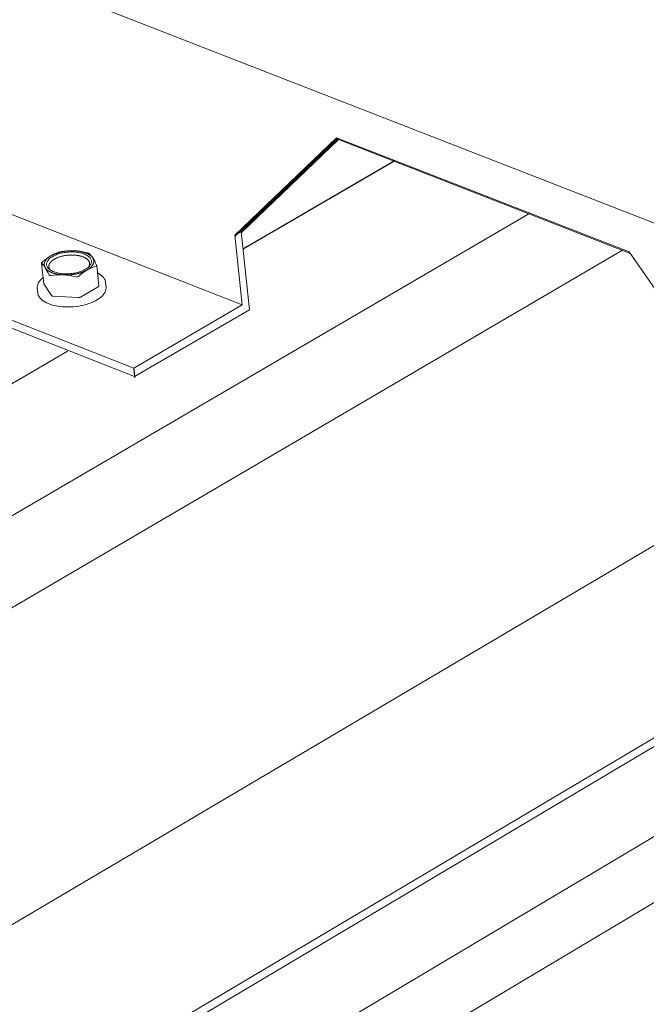
# Model space of a CAD drawing. Units: inches. Extents: x -2484 to 3300, y -144 to 1563.
# Drawn here: x -2116 to -2103, y 1227 to 1247 of the extents above; entities that cross this region are included whole.
import ezdxf

# ---------------------------------------------------------------- set-up
doc = ezdxf.new("R2010")
doc.units = ezdxf.units.IN
doc.header["$MEASUREMENT"] = 0
for name, color, linetype in [('anchor', 1, 'Continuous'), ('exist 3d', 13, 'Continuous'), ('RH', 3, 'Continuous')]:
    doc.layers.add(name, color=color, linetype=linetype)

# ---------------------------------------------------------------- blocks, each defined once
blk = doc.blocks.new('b1')
at = {"layer": 'anchor', "linetype": 'Continuous', "lineweight": 0, "extrusion": (0.029591, 0.799701, 0.599669)}
for p, q in [((-120.838, 239.306), (-120.883, 239.73)), ((-119.698, 239.261), (-119.743, 239.685)), ((-120.681, 239.062), (-120.836, 239.301)), ((-119.55, 239.242), (-119.559, 239.33)), ((-120.964, 239.119), (-120.974, 239.207)), ((-119.712, 239.243), (-120.077, 239.031)), ((-120.124, 239.021), (-120.645, 239.048))]:
    blk.add_line(p, q, dxfattribs=at)
at = {"layer": 'anchor', "linetype": 'Continuous', "lineweight": 0}
blk.add_lwpolyline([(-120.654, 239.869), (-120.633, 239.881), (-120.61, 239.892), (-120.585, 239.903), (-120.56, 239.913), (-120.533, 239.922), (-120.506, 239.93), (-120.477, 239.937), (-120.448, 239.944), (-120.419, 239.95), (-120.389, 239.954), (-120.358, 239.958), (-120.328, 239.961), (-120.297, 239.962), (-120.266, 239.963), (-120.236, 239.963), (-120.206, 239.962), (-120.177, 239.96), (-120.148, 239.956), (-120.12, 239.952), (-120.092, 239.947), (-120.066, 239.941), (-120.041, 239.934), (-120.017, 239.927), (-119.994, 239.918), (-119.973, 239.909), (-119.953, 239.899), (-119.935, 239.888), (-119.918, 239.876), (-119.904, 239.864), (-119.891, 239.852), (-119.879, 239.838), (-119.87, 239.825), (-119.863, 239.811), (-119.858, 239.797), (-119.854, 239.782), (-119.853, 239.767), (-119.854, 239.752), (-119.857, 239.737), (-119.862, 239.722), (-119.868, 239.707), (-119.877, 239.693), (-119.888, 239.678), (-119.9, 239.664), (-119.915, 239.65), (-119.931, 239.636), (-119.949, 239.623), (-119.968, 239.61), (-119.989, 239.598), (-120.011, 239.586), (-120.035, 239.575), (-120.06, 239.565), (-120.086, 239.556), (-120.113, 239.547), (-120.141, 239.539), (-120.17, 239.532), (-120.199, 239.526), (-120.229, 239.521), (-120.259, 239.517), (-120.29, 239.514), (-120.32, 239.511), (-120.351, 239.51), (-120.381, 239.51), (-120.412, 239.511), (-120.441, 239.512), (-120.471, 239.515), (-120.499, 239.519), (-120.527, 239.523), (-120.554, 239.529), (-120.579, 239.535), (-120.604, 239.542), (-120.627, 239.551), (-120.649, 239.56), (-120.67, 239.569), (-120.689, 239.58), (-120.706, 239.591), (-120.722, 239.603), (-120.736, 239.615), (-120.748, 239.628), (-120.758, 239.642), (-120.766, 239.655), (-120.773, 239.67), (-120.777, 239.684), (-120.779, 239.699), (-120.779, 239.714), (-120.778, 239.728), (-120.774, 239.743), (-120.768, 239.758), (-120.76, 239.773), (-120.75, 239.788), (-120.739, 239.802), (-120.725, 239.817), (-120.71, 239.831), (-120.693, 239.844), (-120.675, 239.857)], close=True, dxfattribs=at)
for points in [[(-120.69, 239.883), (-120.686, 239.886), (-120.682, 239.888), (-120.678, 239.89), (-120.674, 239.892), (-120.67, 239.894), (-120.666, 239.897), (-120.662, 239.899), (-120.658, 239.901), (-120.654, 239.903), (-120.649, 239.905), (-120.645, 239.907), (-120.641, 239.909), (-120.636, 239.911), (-120.632, 239.913), (-120.627, 239.915), (-120.623, 239.917), (-120.618, 239.919), (-120.614, 239.921), (-120.609, 239.922), (-120.605, 239.924), (-120.6, 239.926), (-120.595, 239.928), (-120.59, 239.93), (-120.586, 239.931), (-120.581, 239.933), (-120.576, 239.935), (-120.571, 239.937), (-120.566, 239.938), (-120.561, 239.94), (-120.556, 239.941), (-120.551, 239.943), (-120.546, 239.945), (-120.541, 239.946), (-120.536, 239.948), (-120.531, 239.949), (-120.526, 239.951), (-120.521, 239.952), (-120.515, 239.953), (-120.51, 239.955), (-120.505, 239.956), (-120.5, 239.957), (-120.494, 239.959), (-120.489, 239.96), (-120.484, 239.961), (-120.478, 239.962), (-120.473, 239.964), (-120.468, 239.965), (-120.462, 239.966), (-120.457, 239.967), (-120.451, 239.968), (-120.446, 239.969), (-120.441, 239.97), (-120.435, 239.971), (-120.43, 239.972), (-120.424, 239.973), (-120.419, 239.974), (-120.413, 239.975), (-120.407, 239.976), (-120.402, 239.976), (-120.396, 239.977), (-120.391, 239.978), (-120.385, 239.979), (-120.38, 239.979), (-120.374, 239.98), (-120.368, 239.981), (-120.363, 239.981), (-120.357, 239.982), (-120.351, 239.983), (-120.346, 239.983), (-120.34, 239.984), (-120.334, 239.984), (-120.329, 239.984), (-120.323, 239.985), (-120.318, 239.985), (-120.312, 239.986), (-120.306, 239.986), (-120.301, 239.986), (-120.295, 239.986), (-120.289, 239.987), (-120.284, 239.987), (-120.278, 239.987), (-120.272, 239.987), (-120.267, 239.987), (-120.261, 239.987), (-120.256, 239.987), (-120.25, 239.987), (-120.244, 239.987), (-120.239, 239.987), (-120.233, 239.987), (-120.228, 239.987), (-120.222, 239.987), (-120.217, 239.987), (-120.211, 239.987), (-120.206, 239.986), (-120.2, 239.986)], [(-120.62, 239.813), (-120.611, 239.818), (-120.603, 239.823), (-120.594, 239.827), (-120.585, 239.832), (-120.575, 239.836), (-120.566, 239.84), (-120.556, 239.844), (-120.546, 239.848), (-120.536, 239.852), (-120.526, 239.856), (-120.515, 239.859), (-120.505, 239.863), (-120.494, 239.866), (-120.483, 239.869), (-120.472, 239.872), (-120.461, 239.875), (-120.45, 239.877), (-120.438, 239.88), (-120.427, 239.882), (-120.415, 239.885), (-120.403, 239.887), (-120.391, 239.889), (-120.38, 239.89), (-120.368, 239.892), (-120.356, 239.893), (-120.344, 239.895), (-120.332, 239.896), (-120.32, 239.897), (-120.308, 239.898), (-120.296, 239.898), (-120.284, 239.899), (-120.272, 239.899), (-120.26, 239.899), (-120.248, 239.899), (-120.236, 239.899), (-120.224, 239.898), (-120.212, 239.898), (-120.201, 239.897), (-120.189, 239.896), (-120.178, 239.895), (-120.166, 239.894), (-120.155, 239.892), (-120.144, 239.891), (-120.133, 239.889), (-120.122, 239.887), (-120.111, 239.885), (-120.101, 239.883), (-120.091, 239.881), (-120.08, 239.878), (-120.07, 239.876), (-120.061, 239.873), (-120.051, 239.87), (-120.042, 239.867), (-120.033, 239.863), (-120.024, 239.86), (-120.015, 239.857), (-120.007, 239.853), (-119.998, 239.849), (-119.99, 239.845), (-119.983, 239.841), (-119.975, 239.837), (-119.968, 239.833), (-119.961, 239.828), (-119.955, 239.824), (-119.949, 239.819), (-119.943, 239.815), (-119.937, 239.81), (-119.932, 239.805), (-119.926, 239.8), (-119.922, 239.795), (-119.917, 239.79), (-119.913, 239.784), (-119.909, 239.779), (-119.906, 239.774), (-119.903, 239.768), (-119.9, 239.763), (-119.897, 239.757), (-119.895, 239.752), (-119.894, 239.746), (-119.892, 239.74), (-119.891, 239.734), (-119.89, 239.729), (-119.89, 239.723), (-119.89, 239.717), (-119.89, 239.711), (-119.891, 239.705), (-119.892, 239.699), (-119.893, 239.694), (-119.895, 239.688), (-119.896, 239.682), (-119.899, 239.676), (-119.901, 239.67), (-119.904, 239.664), (-119.908, 239.658), (-119.911, 239.653)], [(-119.826, 239.839), (-119.828, 239.842), (-119.829, 239.844), (-119.831, 239.847), (-119.833, 239.849), (-119.835, 239.852), (-119.837, 239.854), (-119.839, 239.857), (-119.841, 239.859), (-119.843, 239.861), (-119.845, 239.864), (-119.848, 239.866), (-119.85, 239.869), (-119.852, 239.871), (-119.855, 239.873), (-119.857, 239.876), (-119.86, 239.878), (-119.862, 239.88), (-119.865, 239.882), (-119.868, 239.885), (-119.87, 239.887), (-119.873, 239.889), (-119.876, 239.891), (-119.879, 239.893), (-119.882, 239.896), (-119.885, 239.898), (-119.888, 239.9), (-119.891, 239.902), (-119.894, 239.904), (-119.898, 239.906), (-119.901, 239.908), (-119.904, 239.91), (-119.908, 239.912), (-119.911, 239.914), (-119.915, 239.916), (-119.918, 239.918), (-119.922, 239.92), (-119.925, 239.922), (-119.929, 239.923), (-119.933, 239.925), (-119.936, 239.927), (-119.94, 239.929), (-119.944, 239.931), (-119.948, 239.932), (-119.952, 239.934), (-119.956, 239.936), (-119.96, 239.937), (-119.964, 239.939), (-119.968, 239.941), (-119.972, 239.942), (-119.977, 239.944), (-119.981, 239.945), (-119.985, 239.947), (-119.989, 239.948), (-119.994, 239.95), (-119.998, 239.951), (-120.003, 239.953), (-120.007, 239.954), (-120.012, 239.955), (-120.016, 239.957), (-120.021, 239.958), (-120.025, 239.959), (-120.03, 239.961), (-120.035, 239.962), (-120.04, 239.963), (-120.044, 239.964), (-120.049, 239.965), (-120.054, 239.967), (-120.059, 239.968), (-120.064, 239.969), (-120.069, 239.97), (-120.074, 239.971), (-120.079, 239.972), (-120.084, 239.973), (-120.089, 239.974), (-120.094, 239.974), (-120.099, 239.975), (-120.104, 239.976), (-120.109, 239.977), (-120.114, 239.978), (-120.119, 239.978), (-120.125, 239.979), (-120.13, 239.98), (-120.135, 239.98), (-120.141, 239.981), (-120.146, 239.982), (-120.151, 239.982), (-120.157, 239.983), (-120.162, 239.983), (-120.167, 239.984), (-120.173, 239.984), (-120.178, 239.985), (-120.184, 239.985), (-120.189, 239.985), (-120.195, 239.986), (-120.2, 239.986)], [(-120.69, 239.883), (-120.694, 239.881), (-120.698, 239.879), (-120.702, 239.877), (-120.705, 239.874), (-120.709, 239.872), (-120.713, 239.87), (-120.716, 239.867), (-120.72, 239.865), (-120.723, 239.863), (-120.726, 239.86), (-120.73, 239.858), (-120.733, 239.855), (-120.736, 239.853), (-120.74, 239.85), (-120.743, 239.848), (-120.746, 239.845), (-120.749, 239.843), (-120.752, 239.84), (-120.755, 239.838), (-120.758, 239.835), (-120.761, 239.833), (-120.763, 239.83), (-120.766, 239.828), (-120.769, 239.825), (-120.771, 239.823), (-120.774, 239.82), (-120.777, 239.817), (-120.779, 239.815), (-120.781, 239.812), (-120.784, 239.809), (-120.786, 239.807), (-120.788, 239.804), (-120.79, 239.801), (-120.793, 239.799), (-120.795, 239.796), (-120.797, 239.793), (-120.799, 239.791), (-120.8, 239.788), (-120.802, 239.785), (-120.804, 239.783), (-120.806, 239.78), (-120.807, 239.777), (-120.809, 239.774), (-120.81, 239.772), (-120.812, 239.769), (-120.813, 239.766), (-120.815, 239.763), (-120.816, 239.761), (-120.817, 239.758), (-120.818, 239.755), (-120.819, 239.752), (-120.82, 239.75), (-120.821, 239.747), (-120.822, 239.744), (-120.823, 239.741), (-120.824, 239.739), (-120.825, 239.736), (-120.825, 239.733), (-120.826, 239.73), (-120.827, 239.728), (-120.827, 239.725), (-120.827, 239.722), (-120.828, 239.719), (-120.828, 239.717), (-120.828, 239.714), (-120.829, 239.711), (-120.829, 239.708), (-120.829, 239.706), (-120.829, 239.703), (-120.829, 239.7), (-120.829, 239.697), (-120.828, 239.695), (-120.828, 239.692), (-120.828, 239.689), (-120.827, 239.686), (-120.827, 239.684), (-120.826, 239.681), (-120.826, 239.678), (-120.825, 239.676), (-120.824, 239.673), (-120.824, 239.67), (-120.823, 239.668), (-120.822, 239.665), (-120.821, 239.662), (-120.82, 239.66), (-120.819, 239.657), (-120.818, 239.655), (-120.817, 239.652), (-120.815, 239.649), (-120.814, 239.647), (-120.813, 239.644), (-120.811, 239.642), (-120.81, 239.639), (-120.808, 239.636), (-120.807, 239.634)], [(-120.696, 239.584), (-120.698, 239.586), (-120.7, 239.589), (-120.702, 239.591), (-120.704, 239.593), (-120.706, 239.595), (-120.708, 239.598), (-120.71, 239.6), (-120.711, 239.602), (-120.713, 239.604), (-120.715, 239.607), (-120.716, 239.609), (-120.718, 239.612), (-120.719, 239.614), (-120.72, 239.616), (-120.722, 239.619), (-120.723, 239.621), (-120.724, 239.623), (-120.725, 239.626), (-120.726, 239.628), (-120.727, 239.631), (-120.728, 239.633), (-120.729, 239.636), (-120.729, 239.638), (-120.73, 239.641), (-120.731, 239.643), (-120.731, 239.646), (-120.732, 239.648), (-120.732, 239.651), (-120.733, 239.653), (-120.733, 239.656), (-120.733, 239.658), (-120.733, 239.661), (-120.734, 239.663), (-120.734, 239.666), (-120.734, 239.668), (-120.733, 239.671), (-120.733, 239.673), (-120.733, 239.676), (-120.733, 239.678), (-120.732, 239.681), (-120.732, 239.683), (-120.732, 239.686), (-120.731, 239.689), (-120.73, 239.691), (-120.73, 239.694), (-120.729, 239.696), (-120.728, 239.699), (-120.727, 239.701), (-120.727, 239.704), (-120.726, 239.707), (-120.724, 239.709), (-120.723, 239.712), (-120.722, 239.714), (-120.721, 239.717), (-120.72, 239.719), (-120.718, 239.722), (-120.717, 239.724), (-120.715, 239.727), (-120.714, 239.729), (-120.712, 239.732), (-120.711, 239.734), (-120.709, 239.737), (-120.707, 239.739), (-120.705, 239.742), (-120.703, 239.744), (-120.701, 239.747), (-120.699, 239.749), (-120.697, 239.752), (-120.695, 239.754), (-120.693, 239.757), (-120.691, 239.759), (-120.688, 239.761), (-120.686, 239.764), (-120.683, 239.766), (-120.681, 239.769), (-120.678, 239.771), (-120.676, 239.773), (-120.673, 239.776), (-120.67, 239.778), (-120.668, 239.78), (-120.665, 239.783), (-120.662, 239.785), (-120.659, 239.787), (-120.656, 239.79), (-120.653, 239.792), (-120.65, 239.794), (-120.647, 239.796), (-120.643, 239.798), (-120.64, 239.801), (-120.637, 239.803), (-120.633, 239.805), (-120.63, 239.807), (-120.627, 239.809), (-120.623, 239.811), (-120.62, 239.813)], [(-119.942, 239.59), (-119.938, 239.592), (-119.935, 239.594), (-119.931, 239.597), (-119.927, 239.599), (-119.924, 239.601), (-119.92, 239.604), (-119.916, 239.606), (-119.913, 239.608), (-119.909, 239.611), (-119.906, 239.613), (-119.903, 239.615), (-119.899, 239.618), (-119.896, 239.62), (-119.893, 239.623), (-119.89, 239.625), (-119.887, 239.628), (-119.884, 239.63), (-119.881, 239.633), (-119.878, 239.635), (-119.875, 239.638), (-119.872, 239.64), (-119.869, 239.643), (-119.866, 239.645), (-119.864, 239.648), (-119.861, 239.651), (-119.859, 239.653), (-119.856, 239.656), (-119.854, 239.658), (-119.851, 239.661), (-119.849, 239.664), (-119.847, 239.666), (-119.844, 239.669), (-119.842, 239.672), (-119.84, 239.674), (-119.838, 239.677), (-119.836, 239.68), (-119.834, 239.682), (-119.832, 239.685), (-119.83, 239.688), (-119.829, 239.691), (-119.827, 239.693), (-119.825, 239.696), (-119.824, 239.699), (-119.822, 239.702), (-119.821, 239.704), (-119.819, 239.707), (-119.818, 239.71), (-119.817, 239.713), (-119.815, 239.715), (-119.814, 239.718), (-119.813, 239.721), (-119.812, 239.724), (-119.811, 239.726), (-119.81, 239.729), (-119.809, 239.732), (-119.809, 239.735), (-119.808, 239.737), (-119.807, 239.74), (-119.807, 239.743), (-119.806, 239.746), (-119.806, 239.748), (-119.805, 239.751), (-119.805, 239.754), (-119.805, 239.757), (-119.804, 239.759), (-119.804, 239.762), (-119.804, 239.765), (-119.804, 239.768), (-119.804, 239.77), (-119.804, 239.773), (-119.804, 239.776), (-119.804, 239.779), (-119.805, 239.781), (-119.805, 239.784), (-119.805, 239.787), (-119.806, 239.789), (-119.806, 239.792), (-119.807, 239.795), (-119.808, 239.798), (-119.808, 239.8), (-119.809, 239.803), (-119.81, 239.806), (-119.811, 239.808), (-119.812, 239.811), (-119.813, 239.813), (-119.814, 239.816), (-119.815, 239.819), (-119.816, 239.821), (-119.817, 239.824), (-119.819, 239.827), (-119.82, 239.829), (-119.821, 239.832), (-119.823, 239.834), (-119.824, 239.837), (-119.826, 239.839)], [(-120.807, 239.634), (-120.805, 239.631), (-120.803, 239.629), (-120.802, 239.626), (-120.8, 239.624), (-120.798, 239.621), (-120.796, 239.619), (-120.794, 239.617), (-120.792, 239.614), (-120.79, 239.612), (-120.787, 239.609), (-120.785, 239.607), (-120.783, 239.605), (-120.78, 239.602), (-120.778, 239.6), (-120.776, 239.598), (-120.773, 239.595), (-120.77, 239.593), (-120.768, 239.591), (-120.765, 239.589), (-120.762, 239.586), (-120.76, 239.584), (-120.757, 239.582), (-120.754, 239.58), (-120.751, 239.578), (-120.748, 239.576), (-120.745, 239.573), (-120.742, 239.571), (-120.738, 239.569), (-120.735, 239.567), (-120.732, 239.565), (-120.729, 239.563), (-120.725, 239.561), (-120.722, 239.559), (-120.718, 239.557), (-120.715, 239.555), (-120.711, 239.553), (-120.708, 239.552), (-120.704, 239.55), (-120.7, 239.548), (-120.696, 239.546), (-120.693, 239.544), (-120.689, 239.543), (-120.685, 239.541), (-120.681, 239.539), (-120.677, 239.537), (-120.673, 239.536), (-120.669, 239.534), (-120.665, 239.532), (-120.66, 239.531), (-120.656, 239.529), (-120.652, 239.528), (-120.648, 239.526), (-120.643, 239.525), (-120.639, 239.523), (-120.635, 239.522), (-120.63, 239.52), (-120.626, 239.519), (-120.621, 239.518), (-120.617, 239.516), (-120.612, 239.515), (-120.607, 239.514), (-120.603, 239.512), (-120.598, 239.511), (-120.593, 239.51), (-120.589, 239.509), (-120.584, 239.508), (-120.579, 239.507), (-120.574, 239.506), (-120.569, 239.504), (-120.564, 239.503), (-120.559, 239.502), (-120.554, 239.501), (-120.549, 239.5), (-120.544, 239.5), (-120.539, 239.499), (-120.534, 239.498), (-120.529, 239.497), (-120.524, 239.496), (-120.519, 239.495), (-120.513, 239.495), (-120.508, 239.494), (-120.503, 239.493), (-120.498, 239.493), (-120.492, 239.492), (-120.487, 239.491), (-120.482, 239.491), (-120.476, 239.49), (-120.471, 239.49), (-120.465, 239.489), (-120.46, 239.489), (-120.455, 239.488), (-120.449, 239.488), (-120.444, 239.488), (-120.438, 239.487), (-120.433, 239.487)], [(-120.433, 239.487), (-120.427, 239.487), (-120.422, 239.487), (-120.416, 239.486), (-120.411, 239.486), (-120.405, 239.486), (-120.4, 239.486), (-120.394, 239.486), (-120.388, 239.486), (-120.383, 239.486), (-120.377, 239.486), (-120.372, 239.486), (-120.366, 239.486), (-120.36, 239.486), (-120.355, 239.486), (-120.349, 239.486), (-120.343, 239.486), (-120.338, 239.487), (-120.332, 239.487), (-120.326, 239.487), (-120.321, 239.488), (-120.315, 239.488), (-120.309, 239.488), (-120.304, 239.489), (-120.298, 239.489), (-120.293, 239.49), (-120.287, 239.49), (-120.281, 239.491), (-120.276, 239.491), (-120.27, 239.492), (-120.264, 239.492), (-120.259, 239.493), (-120.253, 239.494), (-120.248, 239.494), (-120.242, 239.495), (-120.236, 239.496), (-120.231, 239.497), (-120.225, 239.497), (-120.22, 239.498), (-120.214, 239.499), (-120.209, 239.5), (-120.203, 239.501), (-120.198, 239.502), (-120.192, 239.503), (-120.187, 239.504), (-120.181, 239.505), (-120.176, 239.506), (-120.17, 239.507), (-120.165, 239.508), (-120.159, 239.509), (-120.154, 239.511), (-120.149, 239.512), (-120.143, 239.513), (-120.138, 239.514), (-120.133, 239.516), (-120.128, 239.517), (-120.122, 239.518), (-120.117, 239.52), (-120.112, 239.521), (-120.107, 239.523), (-120.102, 239.524), (-120.096, 239.526), (-120.091, 239.527), (-120.086, 239.529), (-120.081, 239.53), (-120.076, 239.532), (-120.071, 239.533), (-120.066, 239.535), (-120.061, 239.537), (-120.057, 239.538), (-120.052, 239.54), (-120.047, 239.542), (-120.042, 239.543), (-120.037, 239.545), (-120.033, 239.547), (-120.028, 239.549), (-120.023, 239.551), (-120.019, 239.553), (-120.014, 239.554), (-120.01, 239.556), (-120.005, 239.558), (-120.001, 239.56), (-119.996, 239.562), (-119.992, 239.564), (-119.987, 239.566), (-119.983, 239.568), (-119.979, 239.57), (-119.975, 239.572), (-119.97, 239.575), (-119.966, 239.577), (-119.962, 239.579), (-119.958, 239.581), (-119.954, 239.583), (-119.95, 239.585), (-119.946, 239.588), (-119.942, 239.59)], [(-120.838, 239.306), (-120.838, 239.306), (-120.838, 239.306), (-120.838, 239.306), (-120.838, 239.306), (-120.838, 239.306), (-120.838, 239.306), (-120.838, 239.306), (-120.838, 239.306), (-120.838, 239.306), (-120.838, 239.306), (-120.838, 239.306), (-120.838, 239.305), (-120.838, 239.305), (-120.838, 239.305), (-120.838, 239.305), (-120.838, 239.305), (-120.838, 239.305), (-120.838, 239.305), (-120.838, 239.305), (-120.838, 239.305), (-120.838, 239.305), (-120.838, 239.305), (-120.838, 239.305), (-120.838, 239.305), (-120.838, 239.305), (-120.838, 239.305), (-120.838, 239.305), (-120.838, 239.304), (-120.838, 239.304), (-120.838, 239.304), (-120.838, 239.304), (-120.838, 239.304), (-120.838, 239.304), (-120.838, 239.304), (-120.838, 239.304), (-120.838, 239.304), (-120.838, 239.304), (-120.838, 239.304), (-120.838, 239.304), (-120.838, 239.304), (-120.837, 239.304), (-120.837, 239.304), (-120.837, 239.304), (-120.837, 239.304), (-120.837, 239.303), (-120.837, 239.303), (-120.837, 239.303), (-120.837, 239.303), (-120.837, 239.303), (-120.837, 239.303), (-120.837, 239.303), (-120.837, 239.303), (-120.837, 239.303), (-120.837, 239.303), (-120.837, 239.303), (-120.837, 239.303), (-120.837, 239.303), (-120.837, 239.303), (-120.837, 239.303), (-120.837, 239.303), (-120.837, 239.303), (-120.837, 239.302), (-120.837, 239.302), (-120.837, 239.302), (-120.837, 239.302), (-120.837, 239.302), (-120.837, 239.302), (-120.837, 239.302), (-120.837, 239.302), (-120.837, 239.302), (-120.837, 239.302), (-120.837, 239.302), (-120.837, 239.302), (-120.837, 239.302), (-120.837, 239.302), (-120.837, 239.302), (-120.837, 239.302), (-120.837, 239.302), (-120.837, 239.302), (-120.836, 239.301), (-120.836, 239.301), (-120.836, 239.301), (-120.836, 239.301), (-120.836, 239.301), (-120.836, 239.301), (-120.836, 239.301), (-120.836, 239.301), (-120.836, 239.301), (-120.836, 239.301), (-120.836, 239.301), (-120.836, 239.301), (-120.836, 239.301), (-120.836, 239.301), (-120.836, 239.301), (-120.836, 239.301)], [(-119.712, 239.243), (-119.711, 239.243), (-119.711, 239.243), (-119.711, 239.244), (-119.71, 239.244), (-119.71, 239.244), (-119.71, 239.244), (-119.71, 239.244), (-119.709, 239.244), (-119.709, 239.245), (-119.709, 239.245), (-119.709, 239.245), (-119.708, 239.245), (-119.708, 239.245), (-119.708, 239.246), (-119.708, 239.246), (-119.707, 239.246), (-119.707, 239.246), (-119.707, 239.246), (-119.707, 239.246), (-119.706, 239.247), (-119.706, 239.247), (-119.706, 239.247), (-119.706, 239.247), (-119.706, 239.247), (-119.705, 239.248), (-119.705, 239.248), (-119.705, 239.248), (-119.705, 239.248), (-119.704, 239.248), (-119.704, 239.248), (-119.704, 239.249), (-119.704, 239.249), (-119.704, 239.249), (-119.703, 239.249), (-119.703, 239.249), (-119.703, 239.25), (-119.703, 239.25), (-119.703, 239.25), (-119.703, 239.25), (-119.702, 239.25), (-119.702, 239.251), (-119.702, 239.251), (-119.702, 239.251), (-119.702, 239.251), (-119.702, 239.251), (-119.701, 239.252), (-119.701, 239.252), (-119.701, 239.252), (-119.701, 239.252), (-119.701, 239.252), (-119.701, 239.253), (-119.701, 239.253), (-119.701, 239.253), (-119.7, 239.253), (-119.7, 239.253), (-119.7, 239.254), (-119.7, 239.254), (-119.7, 239.254), (-119.7, 239.254), (-119.7, 239.254), (-119.7, 239.255), (-119.7, 239.255), (-119.699, 239.255), (-119.699, 239.255), (-119.699, 239.255), (-119.699, 239.256), (-119.699, 239.256), (-119.699, 239.256), (-119.699, 239.256), (-119.699, 239.256), (-119.699, 239.257), (-119.699, 239.257), (-119.699, 239.257), (-119.699, 239.257), (-119.699, 239.257), (-119.699, 239.258), (-119.699, 239.258), (-119.698, 239.258), (-119.698, 239.258), (-119.698, 239.258), (-119.698, 239.259), (-119.698, 239.259), (-119.698, 239.259), (-119.698, 239.259), (-119.698, 239.259), (-119.698, 239.26), (-119.698, 239.26), (-119.698, 239.26), (-119.698, 239.26), (-119.698, 239.26), (-119.698, 239.261), (-119.698, 239.261), (-119.698, 239.261), (-119.698, 239.261), (-119.698, 239.261)], [(-120.681, 239.062), (-120.681, 239.061), (-120.681, 239.061), (-120.68, 239.061), (-120.68, 239.061), (-120.68, 239.06), (-120.68, 239.06), (-120.68, 239.06), (-120.679, 239.06), (-120.679, 239.059), (-120.679, 239.059), (-120.679, 239.059), (-120.679, 239.059), (-120.678, 239.059), (-120.678, 239.058), (-120.678, 239.058), (-120.678, 239.058), (-120.677, 239.058), (-120.677, 239.057), (-120.677, 239.057), (-120.677, 239.057), (-120.676, 239.057), (-120.676, 239.057), (-120.676, 239.056), (-120.676, 239.056), (-120.675, 239.056), (-120.675, 239.056), (-120.675, 239.056), (-120.674, 239.055), (-120.674, 239.055), (-120.674, 239.055), (-120.673, 239.055), (-120.673, 239.055), (-120.673, 239.054), (-120.672, 239.054), (-120.672, 239.054), (-120.672, 239.054), (-120.671, 239.054), (-120.671, 239.054), (-120.671, 239.053), (-120.67, 239.053), (-120.67, 239.053), (-120.67, 239.053), (-120.669, 239.053), (-120.669, 239.052), (-120.668, 239.052), (-120.668, 239.052), (-120.668, 239.052), (-120.667, 239.052), (-120.667, 239.052), (-120.666, 239.052), (-120.666, 239.051), (-120.666, 239.051), (-120.665, 239.051), (-120.665, 239.051), (-120.664, 239.051), (-120.664, 239.051), (-120.664, 239.051), (-120.663, 239.05), (-120.663, 239.05), (-120.662, 239.05), (-120.662, 239.05), (-120.661, 239.05), (-120.661, 239.05), (-120.66, 239.05), (-120.66, 239.05), (-120.659, 239.049), (-120.659, 239.049), (-120.659, 239.049), (-120.658, 239.049), (-120.658, 239.049), (-120.657, 239.049), (-120.657, 239.049), (-120.656, 239.049), (-120.656, 239.049), (-120.655, 239.049), (-120.655, 239.049), (-120.654, 239.048), (-120.654, 239.048), (-120.653, 239.048), (-120.653, 239.048), (-120.652, 239.048), (-120.652, 239.048), (-120.651, 239.048), (-120.651, 239.048), (-120.65, 239.048), (-120.65, 239.048), (-120.649, 239.048), (-120.649, 239.048), (-120.648, 239.048), (-120.648, 239.048), (-120.647, 239.048), (-120.647, 239.048), (-120.646, 239.048), (-120.646, 239.048), (-120.645, 239.048)], [(-120.124, 239.021), (-120.124, 239.021), (-120.123, 239.021), (-120.123, 239.021), (-120.122, 239.021), (-120.121, 239.021), (-120.121, 239.021), (-120.12, 239.021), (-120.12, 239.021), (-120.119, 239.021), (-120.119, 239.021), (-120.118, 239.021), (-120.118, 239.021), (-120.117, 239.021), (-120.117, 239.021), (-120.116, 239.021), (-120.116, 239.021), (-120.115, 239.021), (-120.114, 239.021), (-120.114, 239.021), (-120.113, 239.021), (-120.113, 239.021), (-120.112, 239.021), (-120.112, 239.021), (-120.111, 239.021), (-120.111, 239.021), (-120.11, 239.021), (-120.11, 239.021), (-120.109, 239.021), (-120.108, 239.021), (-120.108, 239.021), (-120.107, 239.021), (-120.107, 239.021), (-120.106, 239.022), (-120.106, 239.022), (-120.105, 239.022), (-120.105, 239.022), (-120.104, 239.022), (-120.104, 239.022), (-120.103, 239.022), (-120.103, 239.022), (-120.102, 239.022), (-120.102, 239.022), (-120.101, 239.022), (-120.1, 239.022), (-120.1, 239.023), (-120.099, 239.023), (-120.099, 239.023), (-120.098, 239.023), (-120.098, 239.023), (-120.097, 239.023), (-120.097, 239.023), (-120.096, 239.023), (-120.096, 239.023), (-120.095, 239.024), (-120.095, 239.024), (-120.094, 239.024), (-120.094, 239.024), (-120.093, 239.024), (-120.093, 239.024), (-120.092, 239.024), (-120.092, 239.025), (-120.091, 239.025), (-120.091, 239.025), (-120.09, 239.025), (-120.09, 239.025), (-120.089, 239.025), (-120.089, 239.025), (-120.088, 239.026), (-120.088, 239.026), (-120.088, 239.026), (-120.087, 239.026), (-120.087, 239.026), (-120.086, 239.026), (-120.086, 239.027), (-120.085, 239.027), (-120.085, 239.027), (-120.084, 239.027), (-120.084, 239.027), (-120.083, 239.028), (-120.083, 239.028), (-120.083, 239.028), (-120.082, 239.028), (-120.082, 239.028), (-120.081, 239.028), (-120.081, 239.029), (-120.081, 239.029), (-120.08, 239.029), (-120.08, 239.029), (-120.079, 239.029), (-120.079, 239.03), (-120.079, 239.03), (-120.078, 239.03), (-120.078, 239.03), (-120.077, 239.031), (-120.077, 239.031)]]:
    blk.add_lwpolyline(points, dxfattribs=at)
for points, knots in [([(-120.504, 239.962), (-120.535, 239.953), (-120.567, 239.942), (-120.629, 239.916), (-120.66, 239.901), (-120.69, 239.883)], [0.007739282, 0.007739282, 0.007739282, 0.007739282, 0.008774105, 0.008774105, 0.009808928, 0.009808928, 0.009808928, 0.009808928]), ([(-120.504, 239.962), (-120.498, 239.964), (-120.491, 239.966), (-120.474, 239.969), (-120.466, 239.971), (-120.457, 239.972)], [0, 0, 0, 0, 0.0001999805, 0.0001999805, 0.0003999609, 0.0003999609, 0.0003999609, 0.0003999609]), ([(-119.937, 239.945), (-119.928, 239.943), (-119.92, 239.941), (-119.908, 239.936), (-119.903, 239.933), (-119.901, 239.931)], [0, 0, 0, 0, 0.0001999805, 0.0001999805, 0.0003999609, 0.0003999609, 0.0003999609, 0.0003999609]), ([(-120.881, 239.726), (-120.884, 239.728), (-120.884, 239.732), (-120.88, 239.74), (-120.876, 239.745), (-120.87, 239.75)], [0, 0, 0, 0, 0.0001999805, 0.0001999805, 0.0003999609, 0.0003999609, 0.0003999609, 0.0003999609]), ([(-120.69, 239.883), (-120.721, 239.866), (-120.751, 239.845), (-120.811, 239.801), (-120.841, 239.776), (-120.87, 239.75)], [0.009808928, 0.009808928, 0.009808928, 0.009808928, 0.010844977, 0.010844977, 0.011881025, 0.011881025, 0.011881025, 0.011881025]), ([(-119.745, 239.692), (-119.743, 239.687), (-119.742, 239.682), (-119.746, 239.673), (-119.751, 239.67), (-119.757, 239.668)], [0, 0, 0, 0, 0.0001999805, 0.0001999805, 0.0003999609, 0.0003999609, 0.0003999609, 0.0003999609]), ([(-120.69, 239.473), (-120.698, 239.472), (-120.706, 239.472), (-120.719, 239.477), (-120.724, 239.482), (-120.726, 239.487)], [0, 0, 0, 0, 0.0001999805, 0.0001999805, 0.0003999609, 0.0003999609, 0.0003999609, 0.0003999609]), ([(-120.122, 239.456), (-120.093, 239.482), (-120.063, 239.507), (-120.003, 239.552), (-119.973, 239.572), (-119.942, 239.59)], [0.004207111, 0.004207111, 0.004207111, 0.004207111, 0.005252092, 0.005252092, 0.006297073, 0.006297073, 0.006297073, 0.006297073]), ([(-119.942, 239.59), (-119.912, 239.607), (-119.881, 239.623), (-119.819, 239.649), (-119.787, 239.66), (-119.757, 239.668)], [0.006297073, 0.006297073, 0.006297073, 0.006297073, 0.007340818, 0.007340818, 0.008384562, 0.008384562, 0.008384562, 0.008384562]), ([(-119.727, 239.531), (-119.719, 239.527), (-119.712, 239.523), (-119.659, 239.492), (-119.622, 239.46), (-119.576, 239.395), (-119.563, 239.363), (-119.559, 239.33)], [0.5333493, 0.5333493, 0.5333493, 0.5333493, 0.543861, 0.543861, 0.61328, 0.61328, 0.6709796, 0.6709796, 0.6709796, 0.6709796]), ([(-120.974, 239.207), (-120.978, 239.244), (-120.97, 239.282), (-120.933, 239.355), (-120.903, 239.39), (-120.861, 239.426), (-120.856, 239.43), (-120.852, 239.434)], [0, 0, 0, 0, 0.064948, 0.064948, 0.1302889, 0.1302889, 0.1376954, 0.1376954, 0.1376954, 0.1376954]), ([(-120.122, 239.456), (-120.128, 239.451), (-120.135, 239.447), (-120.152, 239.444), (-120.161, 239.444), (-120.169, 239.446)], [0, 0, 0, 0, 0.0001999805, 0.0001999805, 0.0003999609, 0.0003999609, 0.0003999609, 0.0003999609]), ([(-119.55, 239.242), (-119.546, 239.205), (-119.554, 239.167), (-119.591, 239.095), (-119.621, 239.059), (-119.7, 238.993), (-119.751, 238.961), (-119.869, 238.906), (-119.936, 238.883), (-120.078, 238.848), (-120.153, 238.836), (-120.303, 238.824), (-120.38, 238.824), (-120.524, 238.835), (-120.594, 238.847), (-120.718, 238.881), (-120.774, 238.904), (-120.866, 238.958), (-120.903, 238.99), (-120.948, 239.055), (-120.961, 239.087), (-120.964, 239.119)], [0, 0, 0, 0, 0.0649497, 0.0649497, 0.1302932, 0.1302932, 0.1994969, 0.1994969, 0.2688939, 0.2688939, 0.3377551, 0.3377551, 0.4063617, 0.4063617, 0.4749799, 0.4749799, 0.543875, 0.543875, 0.6132983, 0.6132983, 0.6703894, 0.6703894, 0.6703894, 0.6703894])]:
    blk.add_open_spline(points, degree=3, knots=knots, dxfattribs=at)
for points in [[(-120.2, 239.986), (-120.287, 239.99), (-120.373, 239.985), (-120.457, 239.972)], [(-119.937, 239.945), (-120.025, 239.967), (-120.113, 239.982), (-120.2, 239.986)], [(-119.826, 239.839), (-119.852, 239.879), (-119.877, 239.909), (-119.901, 239.931)], [(-120.881, 239.726), (-120.857, 239.704), (-120.833, 239.674), (-120.807, 239.634)], [(-119.745, 239.692), (-119.773, 239.749), (-119.8, 239.799), (-119.826, 239.839)], [(-120.807, 239.634), (-120.781, 239.594), (-120.754, 239.544), (-120.726, 239.487)], [(-120.69, 239.473), (-120.606, 239.486), (-120.52, 239.492), (-120.433, 239.487)], [(-120.433, 239.487), (-120.346, 239.483), (-120.257, 239.468), (-120.169, 239.446)]]:
    blk.add_open_spline(points, degree=3, dxfattribs=at)
at = {"layer": 'RH', "linetype": 'Continuous', "lineweight": 0, "extrusion": (0.029591, 0.799701, 0.599669)}
for p, q in [((375.034, 52.43), (-194.755, 274.248)), ((-116.74, 238.867), (-134.541, 245.85)), ((-118.98, 237.562), (-136.788, 244.571)), ((-118.961, 237.385), (-136.767, 244.395)), ((-116.89, 240.309), (-114.788, 242.321)), ((-114.75, 242.307), (-116.755, 240.387)), ((-114.788, 242.321), (-108.736, 239.962)), ((-113.583, 241.852), (-116.718, 240.028)), ((-116.89, 240.309), (-116.755, 240.387)), ((-116.74, 238.867), (-116.89, 240.309)), ((-116.755, 240.387), (-116.587, 238.769)), ((-108.736, 239.962), (-106.015, 236.052)), ((-118.98, 237.562), (-116.74, 238.867)), ((-116.587, 238.769), (-118.961, 237.385)), ((-118.961, 237.385), (-118.98, 237.562))]:
    blk.add_line(p, q, dxfattribs=at)

msp = doc.modelspace()

# ---------------------------------------------------------------- linework, layer by layer
at = {"layer": 'exist 3d', "linetype": 'Continuous', "lineweight": 0, "extrusion": (0.029591, 0.799701, 0.599669)}
for p, q in [((-2111.821, 1242.548), (-2109.719, 1244.561)), ((-2109.682, 1244.546), (-2111.687, 1242.626)), ((-2109.682, 1244.546), (-2111.687, 1242.626)), ((-2109.719, 1244.561), (-2103.668, 1242.202)), ((-2108.536, 1244.099), (-2111.651, 1242.287)), ((-2105.752, 1243.014), (-2249.416, 1159.127)), ((-2103.815, 1242.259), (-2247.446, 1158.181)), ((-2115.284, 1240.173), (-2252.245, 1160.486)), ((-2113.892, 1239.625), (-2113.911, 1239.801)), ((-2113.892, 1239.625), (-2113.911, 1239.801)), ((-2100.871, 1237.513), (-2240.717, 1154.949)), ((-2099.908, 1234.119), (-2236.623, 1152.982)), ((-2099.721, 1234.046), (-2236.433, 1152.891)), ((-2097.85, 1233.309), (-2234.53, 1151.977)), ((-2096.476, 1232.768), (-2233.132, 1151.305))]:
    msp.add_line(p, q, dxfattribs=at)

# ---------------------------------------------------------------- block references
at = {"color": 3}
msp.add_blockref('b1', (-1994.939, 1002.263), dxfattribs=at)

doc.saveas('drawing.dxf')
